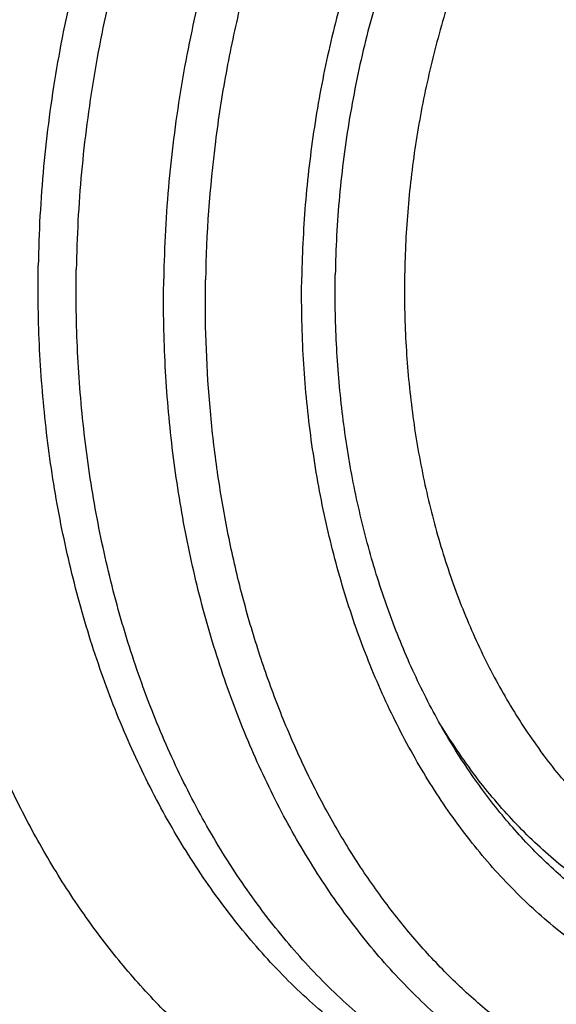
# Model space of a CAD drawing. Units: inches. Extents: x 0 to 11, y 0 to 8.5.
# Drawn here: x 6.4 to 6.6, y 5.1 to 5.3 of the extents above; entities that cross this region are included whole.
import ezdxf

# ---------------------------------------------------------------- set-up
doc = ezdxf.new("R2010")
doc.units = ezdxf.units.IN
doc.header["$LTSCALE"] = 0.605
doc.header["$MEASUREMENT"] = 0
doc.layers.get('0').update_dxf_attribs({"linetype": 'CONTINUOUS'})

msp = doc.modelspace()

# ---------------------------------------------------------------- linework, layer by layer
at = {"color": 7, "linetype": 'Continuous'}
msp.add_arc((6.6941582098, 5.2350178454), 0.1771256456, 211.6114170103, 216.2897111871, dxfattribs=at)
for points, knots in [([(6.5720400823, 5.5652841248), (6.568996267, 5.564644746900001), (6.5629133709, 5.5631677533), (6.5538879901, 5.5603862425), (6.5449336481, 5.557033419600001), (6.5360697875, 5.553116611699999), (6.5273149735, 5.5486442829), (6.518687735199999, 5.543626113099999), (6.5102060771, 5.5380726535), (6.499026561699999, 5.529905565499999), (6.4855156072, 5.5183892678), (6.4729351776, 5.5054684896), (6.4633494243, 5.494252724), (6.4539721216, 5.4822912523), (6.4429676251, 5.4663045655), (6.431074425, 5.4457788863), (6.4204977112, 5.4239472731), (6.4113261589, 5.4009939633), (6.403636061499999, 5.3771114087), (6.3974916166, 5.3525003525), (6.3929442862, 5.327367139), (6.390032079400001, 5.3019242437), (6.3891951845, 5.2848580104), (6.3890570502, 5.2763293181)], [0, 0, 0, 0, 0.0254482865, 0.0511788204, 0.0772298723, 0.1036356718, 0.1304261355, 0.1576267323, 0.1852584341, 0.2133376667, 0.2708656256, 0.3302730453, 0.3606845391, 0.3915532366, 0.4546001266, 0.5192976465, 0.5854719325, 0.6529122329, 0.7213777922, 0.7906046077, 0.8603120043000001, 0.9302083411, 1, 1, 1, 1]), ([(6.6483047197, 5.5490781108), (6.6449897571, 5.5495660176), (6.6383154126, 5.5502898877), (6.628236261000001, 5.550609985299999), (6.6181194721, 5.5501635486), (6.607995649099999, 5.548951957000001), (6.5978943747, 5.5469790563), (6.5878453202, 5.5442509617), (6.5778778273, 5.5407760051), (6.5680209162, 5.5365646815), (6.5583031952, 5.531629583), (6.548752792, 5.5259853999), (6.5393972607, 5.5196488028), (6.5302636634, 5.5126385047), (6.5213780084, 5.5049747079), (6.5097916991, 5.493815221599999), (6.4989203827, 5.4815232357), (6.4888179831, 5.4682621124), (6.4790417921, 5.4540770505), (6.467832731100001, 5.4351141306), (6.456192529, 5.410832537899999), (6.446391815299999, 5.385129304199999), (6.4385430416, 5.358301670199999), (6.432735685, 5.3306574228), (6.4290363497, 5.3025169657), (6.4280012483, 5.2835912325), (6.427848021, 5.274130668)], [0, 0, 0, 0, 0.0254808708, 0.05099549849999999, 0.0766171129, 0.1024168076, 0.1284621737, 0.1548160967, 0.1815357813, 0.2086719694, 0.2362683851, 0.2643614006, 0.2929798648, 0.322145155, 0.3518713093, 0.3821652383, 0.4444302152, 0.4764029087, 0.5089069829999999, 0.5753955668, 0.6436752344, 0.7134453604000001, 0.7843570493, 0.8560261965000001, 0.9280458531, 1, 1, 1, 1]), ([(6.6537847529, 5.5486158928), (6.6505078607, 5.5489602964), (6.6439163798, 5.5494040236), (6.6339864374, 5.549328399099999), (6.6240347985, 5.548512575499999), (6.6140905057, 5.546958990299999), (6.604181577999999, 5.544672334099999), (6.5943360975, 5.541659350800001), (6.5845817946, 5.537928891), (6.5749460678, 5.5334918073), (6.5654559027, 5.5283608855), (6.5561378324, 5.5225508088), (6.5470178387, 5.5160780976), (6.5381213992, 5.508961208400001), (6.5294729938, 5.5012199515), (6.518206451, 5.489997187999999), (6.5076434806, 5.4776976046), (6.4978328665, 5.4644754301), (6.4883486615, 5.450370541900001), (6.4774814462, 5.4315687861), (6.4662015003, 5.4075568875), (6.4567092082, 5.382194509600001), (6.4491099596, 5.355765132799999), (6.4434874765, 5.328561896), (6.439904147000001, 5.3008895555), (6.438898758300001, 5.2822847921), (6.4387481352, 5.2729850199)], [0, 0, 0, 0, 0.0254085573, 0.0508881429, 0.0765084007, 0.1023362779, 0.1284348293, 0.1548621911, 0.1816707432, 0.2089064731, 0.2366085814, 0.2648092394, 0.2935334779, 0.3227992771, 0.3526177232, 0.3829932777, 0.4453830998, 0.4773953214, 0.5099229349000001, 0.5764105477, 0.6446258556000001, 0.7142743498, 0.7850169072, 0.8564818584, 0.9282764749, 1, 1, 1, 1]), ([(6.678849424, 5.545981489600001), (6.6755725314, 5.546325893200001), (6.6689810502, 5.546769620499999), (6.6590511078, 5.546693996), (6.6490994689, 5.5458781724), (6.6391551761, 5.544324587), (6.6292462485, 5.5420379308), (6.619400767899999, 5.5390249476), (6.6096464653, 5.5352944875), (6.6000107384, 5.5308574042), (6.5905205735, 5.525726482200001), (6.581202503099999, 5.519916405599999), (6.5720825096, 5.513443694299999), (6.5631860699, 5.5063268053), (6.554537664500001, 5.498585547799999), (6.5432711209, 5.487362784199999), (6.5327081512, 5.4750631998), (6.5228975369, 5.4618410272), (6.513413333200001, 5.4477361388), (6.502546116900001, 5.428934383500001), (6.4912661711, 5.404922484), (6.481773878999999, 5.3795601058), (6.474174630399999, 5.3531307292), (6.4685521475, 5.3259274926), (6.464968818099999, 5.2982551522), (6.4639634293, 5.2796503892), (6.4638128062, 5.2703506168)], [0, 0, 0, 0, 0.0254085596, 0.0508881451, 0.0765084014, 0.1023362795, 0.1284348323, 0.1548621909, 0.1816707448, 0.2089064751, 0.2366085807, 0.2648092401, 0.2935334802, 0.3227992761, 0.3526177237, 0.3829932833, 0.4453831034, 0.4773953247, 0.5099229299, 0.5764105464, 0.64462586, 0.71427435, 0.7850169082999999, 0.8564818611, 0.9282764735, 1, 1, 1, 1]), ([(6.8047947099, 5.4499332043), (6.802025108500001, 5.4548795833), (6.7962049179, 5.4644483752), (6.786528497999999, 5.4779039119), (6.7760767714, 5.4901933317), (6.7649116528, 5.5012410928), (6.753098719800001, 5.510979832599999), (6.740707921, 5.5193491763), (6.7278131966, 5.5262965662), (6.714492340800001, 5.5317776943), (6.7008266725, 5.5357571438), (6.6869005111, 5.538209048200001), (6.6728003785, 5.5391176315), (6.6586140903, 5.538477573400001), (6.64442943, 5.536293836900001), (6.6303343241, 5.532581895), (6.6187981012, 5.5282592755), (6.609707632799999, 5.5240842759), (6.600603395299999, 5.519371681900001), (6.5894289638, 5.512566145499999), (6.5787497108, 5.5047104212), (6.570449598300001, 5.4977802733), (6.5622130526, 5.4903221432), (6.5522806324, 5.480200578400001), (6.5410812425, 5.4669561523), (6.5305862662, 5.452610101799999), (6.520858344, 5.4372489386), (6.511954972000001, 5.4209644925), (6.5039290379, 5.403854229199999), (6.496828234600001, 5.3860205136), (6.490694802799999, 5.3675699228), (6.4855653263, 5.348613207300001), (6.481470206799999, 5.3292623209), (6.477423074600001, 5.3030999068), (6.4760012999, 5.283228978), (6.4757868004, 5.2699853531)], [0, 0, 0, 0, 0.0319006505, 0.06295474, 0.0931703507, 0.1225772016, 0.1512277704, 0.1791976162, 0.2065848498, 0.2335083199, 0.2601044823, 0.2865228044, 0.3129200878, 0.3394539868, 0.3662765281, 0.3935281144, 0.4213326509, 0.4354796011, 0.4498018805, 0.4790016679, 0.5089985074, 0.5243110306000001, 0.53983432, 0.5715103554, 0.6040259362, 0.6373552813000001, 0.6714556117, 0.7062690559, 0.7417246203, 0.7777400553, 0.8142237407999999, 0.8510765035, 0.8881933314, 0.9254653378000001, 1, 1, 1, 1]), ([(6.8264206372, 5.2937273947), (6.8265401201, 5.3011045107), (6.8262668462, 5.3157927275), (6.824308321, 5.337585692699999), (6.8208212996, 5.3588512268), (6.8158383735, 5.3793849152), (6.8094063739, 5.3989910003), (6.8015853234, 5.4174821547), (6.792448237599999, 5.434681535), (6.7820795748, 5.4504245763), (6.7705767639, 5.464558266799999), (6.760044819, 5.4749684986), (6.7511663052, 5.482328181000001), (6.7443519338, 5.487322095), (6.737345174700001, 5.4918218008), (6.7301626962, 5.495816465599999), (6.7228218859, 5.4992962229), (6.715340463, 5.5022524341), (6.7077365784, 5.504677737100001), (6.7000287462, 5.5065661565), (6.6922357485, 5.5079129698), (6.684376614, 5.508714799), (6.6764705578, 5.508969752400001), (6.6685368883, 5.5086772466), (6.6605949722, 5.5078380277), (6.6526641511, 5.506454332200001), (6.6447636859, 5.5045296908), (6.636912740800001, 5.502068894700001), (6.629130264500001, 5.4990781232), (6.6214350562, 5.4955648604), (6.6138454328, 5.4915375529), (6.6038080569, 5.485445444400001), (6.5916187487, 5.4765611698), (6.577834646499999, 5.4641290274), (6.5648945925, 5.449954861699999), (6.5529212358, 5.434176434299999), (6.5420265889, 5.416944926699999), (6.5323132724, 5.3984253921), (6.523873011799999, 5.3787948527), (6.516785769, 5.3582408938), (6.5111187363, 5.336960079100001), (6.506925899500001, 5.3151554974), (6.5042471126, 5.2930369628), (6.5034859701, 5.2781860285), (6.5033657548, 5.2707636943)], [0, 0, 0, 0, 0.0360657011, 0.0717416791, 0.1068703579, 0.141307027, 0.1749259723, 0.2076247119, 0.2393288453, 0.269996892, 0.2996249302, 0.3282507635, 0.3422178457, 0.3559691469, 0.3695220715, 0.38289675, 0.3961158932, 0.4092045291, 0.4221897083, 0.4351001541, 0.4479658078, 0.46081735, 0.4736857043, 0.4866015138000001, 0.4995946323, 0.5126936395, 0.5259254318, 0.5393148571, 0.5528843871, 0.5666539228, 0.5806406467, 0.5948588869, 0.6240223792, 0.6542140209, 0.6854484695, 0.7177008144, 0.7509110859999999, 0.7849890044, 0.8198188554000001, 0.8552641979000001, 0.8911724685, 0.9273794575, 0.9637132334, 1, 1, 1, 1]), ([(6.6872361541, 5.4948245915), (6.6845804739, 5.495103704), (6.6792385636, 5.4954633214), (6.6711910745, 5.4954020283), (6.6631260026, 5.4947408612), (6.6550668834, 5.4934818), (6.647036423999999, 5.4916286324), (6.639057391000001, 5.4891868231), (6.6311522341, 5.4861635562), (6.6233432201, 5.4825676662), (6.6156519893, 5.478409311799999), (6.6054917941, 5.4720742401), (6.5931983413, 5.4627706039), (6.5794019944, 5.4496963276), (6.5665708926, 5.434755700299999), (6.5548463253, 5.418117446), (6.5443555485, 5.3999670108), (6.5352136422, 5.380506492799999), (6.5275209144, 5.3599523302), (6.5213622713, 5.3385332073), (6.5168056614, 5.3164870062), (6.5139016355, 5.2940606035), (6.5130868415, 5.2789828125), (6.5129647724, 5.271446021)], [0, 0, 0, 0, 0.0254101503, 0.0508913368, 0.07651320519999999, 0.1023427022, 0.128442892, 0.1548719204, 0.1816821497, 0.208919584, 0.2366234408, 0.2648258731, 0.3227955634, 0.3829719304, 0.4453656436, 0.5098921628, 0.5763839402000001, 0.644603545, 0.7142563998999999, 0.7850034099, 0.8564728653, 0.9282718825, 1, 1, 1, 1]), ([(6.7748173756, 5.427567778099999), (6.7716973766, 5.4318143136), (6.765144189400001, 5.4398666321), (6.7559884696, 5.4489162178), (6.7482695785, 5.4553147297), (6.7423452674, 5.4596563497), (6.7362536792, 5.463568324400001), (6.7300093383, 5.467041237999999), (6.7236273421, 5.470066499600001), (6.7171230888, 5.4726365677), (6.7105123814, 5.4747451033), (6.7038113014, 5.4763868839), (6.697036172200001, 5.4775577561), (6.6902035524, 5.478254866499999), (6.683330136, 5.478476540599999), (6.676432714600001, 5.4782222075), (6.6695281237, 5.4774926103), (6.662633172200001, 5.476289670599999), (6.655764624, 5.474616383200001), (6.6489391226, 5.4724770024), (6.6421731339, 5.469876895800001), (6.635483036699999, 5.4668224889), (6.628884728200001, 5.4633211974), (6.6201583502, 5.4580248385), (6.609561165800001, 5.450300929), (6.597577437999999, 5.439492623400001), (6.5863275276, 5.4271698026), (6.575918088200001, 5.413452235199999), (6.566446400399999, 5.398471421900001), (6.5580017874, 5.3823707897), (6.550663961900001, 5.365304259599999), (6.544502377100001, 5.3474349591), (6.539575563600001, 5.3289336573), (6.535930356000001, 5.309977222200001), (6.5336014486, 5.2907468931), (6.5326111431, 5.2714265249), (6.5329689515, 5.2522008287), (6.5346716107, 5.2332535569), (6.537703217000001, 5.2147657636), (6.542035304400001, 5.1969139868), (6.5476271314, 5.1798688191), (6.554426875700001, 5.1637926014), (6.5623696915, 5.1488407763), (6.5684829838, 5.1395590975), (6.5717125012, 5.1351634998)], [0, 0, 0, 0, 0.029628261, 0.058253832, 0.0722209691, 0.0859722571, 0.0995251746, 0.1128998587, 0.1261190039, 0.1392076351, 0.1521928156, 0.1651032638, 0.1779689155, 0.1908204569, 0.2036888118, 0.2166046235, 0.2295977393, 0.2426967443, 0.2559285427, 0.2693179652, 0.2828874896, 0.2966570338, 0.3106437564, 0.3248619882, 0.3540254907, 0.3842171278, 0.4154515724, 0.4477039266, 0.4809141904, 0.5149921107, 0.5498219649, 0.5852673039, 0.6211755735, 0.6573825311, 0.6937165943000001, 0.7300031043999999, 0.7660685520999999, 0.8017448197, 0.8368734618000001, 0.8713101297, 0.9049290802, 0.9376278509999999, 0.9693317255, 1, 1, 1, 1]), ([(6.7747405208, 5.4346926963), (6.7781958443, 5.429989760800001), (6.7847196795, 5.4200893162), (6.793172447999999, 5.4041802224), (6.8003697895, 5.3871530921), (6.8062576815, 5.369166417100001), (6.8107929858, 5.350384031), (6.8139415921, 5.3309775452), (6.8156798939, 5.3111246051), (6.8159954549, 5.2910077161), (6.8148874786, 5.2708124474), (6.812367007100001, 5.2507255464), (6.8084570584, 5.2309329349), (6.803192249199999, 5.2116177275), (6.7966181862, 5.1929583682), (6.788790821599999, 5.175126910099999), (6.7797754391, 5.1582876304), (6.7696455288, 5.1425960716), (6.7584821504, 5.1281985749), (6.746372682300001, 5.115232009200001), (6.7334131928, 5.1038256107), (6.7219122278, 5.0956656253), (6.7124014399, 5.0900588422), (6.705172493099999, 5.0863414614), (6.6978195069, 5.0830978237), (6.690359848200001, 5.0803390358), (6.6828122326, 5.0780754838), (6.6751964574, 5.0763163592), (6.6675335135, 5.07506928), (6.6598454025, 5.0743402125), (6.652154975499999, 5.0741333131), (6.6444856912, 5.0744504362), (6.636861264299999, 5.075291188), (6.6293053407, 5.0766530043), (6.6218411125, 5.0785309423), (6.614490962300001, 5.0809178652), (6.6072762503, 5.0838048514), (6.600217073500001, 5.0871812553), (6.5933320874, 5.0910349443), (6.5866386414, 5.0953526965), (6.5801525053, 5.1001206038), (6.5717496979, 5.1070999308), (6.561835211699999, 5.1169042837), (6.5547494183, 5.1256087495), (6.5513888146, 5.1301827649)], [0, 0, 0, 0, 0.030696128, 0.0622475782, 0.09463571970000001, 0.1278088298, 0.1616873066, 0.1961671634, 0.2311245869, 0.2664204377, 0.3019050731, 0.3374230579, 0.3728179418, 0.4079370411, 0.4426361596, 0.4767844021, 0.5102687814, 0.542998792, 0.5749105882, 0.6059707912, 0.6361791306, 0.6655700915, 0.679985058, 0.6942243508, 0.7083015578, 0.7222319029000001, 0.7360321923, 0.7497205786, 0.7633162387000001, 0.7768392720999999, 0.7903104469, 0.8037509558, 0.8171822984999999, 0.8306260388, 0.8441036087999999, 0.8576361898, 0.8712444454, 0.8849483261, 0.8987669405, 0.9127181984, 0.9268186304000001, 0.9410833992000001, 0.9701453354, 1, 1, 1, 1]), ([(6.7748173756, 5.427567778099999), (6.778046893, 5.4231721803), (6.784160185299999, 5.4138905015), (6.7921030011, 5.3989386764), (6.7989027455, 5.3828624588), (6.8044945725, 5.3658172911), (6.8088266598, 5.3479655142), (6.8118582661, 5.3294777209), (6.8135609253, 5.3105304491), (6.8139187338, 5.2913047529), (6.8129284282, 5.271984384700001), (6.8105995208, 5.2527540557), (6.8069543132, 5.2337976206), (6.8020274998, 5.2152963188), (6.795865915, 5.1974270182), (6.788528089400001, 5.1803604882), (6.7800834764, 5.164259856), (6.7706117887, 5.1492790427), (6.760202349199999, 5.135561475199999), (6.7489524388, 5.1232386544), (6.736968711, 5.1124303489), (6.726371526599999, 5.1047064394), (6.7176451487, 5.0994100805), (6.7110468401, 5.095908789), (6.7043567429, 5.092854382), (6.697590754199999, 5.0902542755), (6.690765252799999, 5.088114894599999), (6.6838967046, 5.0864416073), (6.677001753099999, 5.0852386676), (6.6700971623, 5.084509070299999), (6.663199740800001, 5.0842547372), (6.6563263245, 5.0844764114), (6.6494937046, 5.0851735218), (6.6427185754, 5.086344394), (6.6360174954, 5.0879861746), (6.629406788, 5.0900947101), (6.622902534800001, 5.0926647783), (6.616520538500001, 5.0956900399), (6.6102761976, 5.0991629534), (6.604184609400001, 5.1030749281), (6.598260298400001, 5.1074165481), (6.5905414072, 5.1138150601), (6.5813856874, 5.1228646458), (6.574832500199999, 5.1309169642), (6.5717125012, 5.1351634998)], [0, 0, 0, 0, 0.0306682745, 0.062372149, 0.0950709198, 0.1286898703, 0.1631265382, 0.1982551803, 0.2339314479, 0.2699968956, 0.3062834057, 0.3426174689, 0.3788244265, 0.4147326961, 0.4501780351, 0.4850078893, 0.5190858096000001, 0.5522960734000001, 0.5845484276, 0.6157828721999999, 0.6459745093, 0.6751380118000001, 0.6893562436, 0.7033429662, 0.7171125104, 0.7306820348, 0.7440714573, 0.7573032556999999, 0.7704022607, 0.7833953765, 0.7963111881999999, 0.8091795431000001, 0.8220310845000001, 0.8348967362, 0.8478071844, 0.8607923649, 0.8738809961, 0.8871001412999999, 0.9004748254, 0.9140277429000001, 0.9277790309, 0.941746168, 0.9703717390000001, 1, 1, 1, 1]), ([(6.8264206372, 5.2937273947), (6.826300421900001, 5.2863050605), (6.825539279299999, 5.2714541262), (6.8228604924, 5.2493355916), (6.8186676556, 5.2275310099), (6.8130006229, 5.2062501952), (6.8059133801, 5.1856962363), (6.7974731196, 5.1660656969), (6.787759802999999, 5.1475461623), (6.7768651561, 5.1303146547), (6.764891799400001, 5.1145362273), (6.7519517455, 5.1003620616), (6.738167643200001, 5.0879299193), (6.725978335, 5.0790456446), (6.715940959199999, 5.0729535361), (6.708351335700001, 5.068926228600001), (6.7006561274, 5.065412965899999), (6.6928736511, 5.0624221943), (6.685022706, 5.0599613982), (6.6771222408, 5.0580367568), (6.669191419700001, 5.0566530614), (6.661249503600001, 5.0558138424), (6.6533158341, 5.0555213366), (6.645409777899999, 5.05577629), (6.6375506435, 5.0565781192), (6.629757645700001, 5.0579249326), (6.6220498136, 5.059813352), (6.614445929, 5.062238655), (6.606964506000001, 5.065194866100001), (6.599623695700001, 5.0686746234), (6.5924412172, 5.0726692882), (6.585434458200001, 5.0771689941), (6.578620086799999, 5.082162908), (6.5697415729, 5.089522590500001), (6.559209628, 5.0999328223), (6.547706817100001, 5.1140665127), (6.5373381543, 5.129809553999999), (6.5282010685, 5.147008934300001), (6.520380018099999, 5.1655000888), (6.513948018400001, 5.1851061738), (6.5089650924, 5.2056398623), (6.505478070900001, 5.2269053963), (6.503519545700001, 5.2486983615), (6.503246271799999, 5.2633865784), (6.5033657548, 5.2707636943)], [0, 0, 0, 0, 0.0362867666, 0.0726205425, 0.1088275315, 0.1447358021, 0.1801811446, 0.2150109956, 0.249088914, 0.2822991856, 0.3145515305, 0.3457859791, 0.3759776208, 0.4051411131, 0.4193593533, 0.4333460772, 0.4471156129, 0.4606851429, 0.4740745682, 0.4873063605, 0.5004053677, 0.5133984862, 0.5263142957, 0.53918265, 0.5520341921999999, 0.5648998459000001, 0.5778102917, 0.5907954709000001, 0.6038841068, 0.61710325, 0.6304779285000001, 0.6440308531000001, 0.6577821543, 0.6717492365000001, 0.7003750698000001, 0.730003108, 0.7606711547, 0.7923752881, 0.8250740276999999, 0.8586929729999999, 0.8931296420999999, 0.9282583209, 0.9639342989, 1, 1, 1, 1]), ([(6.515222118300001, 5.0246972931), (6.5128624301, 5.0257411318), (6.508175108, 5.0279612175), (6.4989489705, 5.0329171566), (6.487718471799999, 5.040081319900001), (6.4749009638, 5.0500919229), (6.4627438988, 5.0615014089), (6.45131823, 5.0742408882), (6.4425186608, 5.0858263352), (6.435897849600001, 5.0956710593), (6.429485542799999, 5.1060265311), (6.4220534771, 5.1196586305), (6.4141552749, 5.136902193), (6.407264623400001, 5.15503653), (6.401421282, 5.1739559315), (6.396658658, 5.1935504738), (6.393003955, 5.2137078934), (6.3896214077, 5.2412980483), (6.388829756900001, 5.262295776), (6.3890570502, 5.2763293181)], [0, 0, 0, 0, 0.0260518371, 0.05233798150000001, 0.1057060406, 0.1603142719, 0.2163153547, 0.2738196998, 0.332895684, 0.3630387497, 0.3935819655, 0.4558470535, 0.5196567506, 0.5849346334000001, 0.6515761697, 0.7194523405, 0.7884129149, 0.8582902909000001, 1, 1, 1, 1]), ([(6.593226535199999, 5.0246905174), (6.590366125399999, 5.02487105), (6.584653125599999, 5.0254188853), (6.5761476313, 5.0267990012), (6.567725440199999, 5.0287342525), (6.5594051174, 5.0312203584), (6.5512044016, 5.0342519549), (6.5431408737, 5.037822385), (6.5352317196, 5.041923833399999), (6.5274938179, 5.0465474412), (6.5199435888, 5.051683186), (6.5125970541, 5.057319891600001), (6.5054696255, 5.0634456729), (6.4962063583, 5.0723169369), (6.4852596475, 5.0845938043), (6.4733436249, 5.100920750799999), (6.4626373292, 5.118823263399999), (6.4532299192, 5.1381483142), (6.4451986095, 5.1587328796), (6.43860982, 5.1804031663), (6.4335180744, 5.202976344), (6.4299657499, 5.2262623251), (6.427982202000001, 5.2500634215), (6.4277177309, 5.2660862997), (6.427848021, 5.274130668)], [0, 0, 0, 0, 0.0261532285, 0.0523264762, 0.0785749669, 0.1049528119, 0.1315122528, 0.1583029381, 0.1853712964, 0.2127600495, 0.2405077561, 0.2686484903, 0.2972116905, 0.3262219892, 0.3856392568999999, 0.447022425, 0.5103997959000001, 0.5757325298, 0.6429217431, 0.711815935, 0.7822187704000001, 0.8538966911, 0.9265853586, 1, 1, 1, 1]), ([(6.5986459896, 5.0240056026), (6.595851893400001, 5.024299264), (6.590275189600001, 5.0250663823), (6.5819879631, 5.0267507948), (6.5737911793, 5.0289660959), (6.565702184400001, 5.0317075656), (6.5577374738, 5.0349694191), (6.549913456000001, 5.0387448849), (6.5422461261, 5.0430260732), (6.534751169, 5.0478039763), (6.5274437163, 5.053068934100001), (6.5179006705, 5.060779698), (6.506516431900001, 5.0716151214), (6.4939472374, 5.0862629463), (6.482463050700001, 5.1025351189), (6.4721558253, 5.1202973241), (6.463106685800001, 5.1394052103), (6.455387482100001, 5.1597035804), (6.4490594767, 5.1810279077), (6.4441730941, 5.2032053321), (6.440767413200001, 5.2260564245), (6.4388694749, 5.2493948103), (6.4386204374, 5.2651007036), (6.4387481352, 5.2729850199)], [0, 0, 0, 0, 0.0260729146, 0.0521988897, 0.07843024230000001, 0.1048177906, 0.1314102035, 0.1582534091, 0.1853900103, 0.2128589013, 0.2406949623, 0.2689287237, 0.3266696988, 0.3862578072, 0.4477763916, 0.5112411463000001, 0.5766058235, 0.6437687881, 0.7125798942, 0.7828476795, 0.8543463387000001, 0.9268214606, 1, 1, 1, 1]), ([(6.6237106606, 5.0213711996), (6.6209165647, 5.0216648609), (6.6153398612, 5.0224319789), (6.6070526348, 5.0241163917), (6.598855850900001, 5.026331692699999), (6.590766856, 5.0290731622), (6.582802145700001, 5.0323350158), (6.5749781277, 5.0361104814), (6.5673107976, 5.0403916699), (6.559815840700001, 5.0451695728), (6.5525083878, 5.0504345304), (6.5429653428, 5.0581452944), (6.5315811027, 5.068980717900001), (6.5190119086, 5.0836285428), (6.5075277224, 5.0999007159), (6.4972204961, 5.1176629203), (6.488171357000001, 5.1367708069), (6.480452153099999, 5.157069177599999), (6.4741241478, 5.1783935044), (6.4692377651, 5.2005709291), (6.465832084, 5.2234220211), (6.4639341461, 5.2467604073), (6.4636851084, 5.2624663004), (6.4638128062, 5.2703506168)], [0, 0, 0, 0, 0.0260729125, 0.0521988859, 0.0784302416, 0.1048177891, 0.1314101995, 0.1582534062, 0.1853900096, 0.2128588996, 0.2406949571, 0.2689287237, 0.3266696925, 0.3862578124, 0.4477763881, 0.5112411421, 0.5766058265, 0.6437687858, 0.7125798966, 0.7828476769, 0.8543463397, 0.92682146, 1, 1, 1, 1]), ([(6.7667716586, 5.0890192596), (6.763404994, 5.0851848026), (6.7565033987, 5.0778206083), (6.7455493472, 5.0676379704), (6.7341676678, 5.0584982882), (6.7224134354, 5.050447111), (6.71034292, 5.043524161100001), (6.6980142717, 5.0377641539), (6.6854871339, 5.03319633), (6.672822516699999, 5.0298443026), (6.6600825732, 5.0277257686), (6.6473303078, 5.0268522423), (6.634629195900001, 5.0272287948), (6.622042696799999, 5.0288538735), (6.609633716699999, 5.031719252799999), (6.597464057000001, 5.0358101187), (6.5855939391, 5.0411053029), (6.574081608999999, 5.0475775904), (6.5629830985, 5.0551940292), (6.552351921900001, 5.0639163831), (6.542239375299999, 5.073700878199999), (6.534332748400001, 5.0826452527), (6.528308572799999, 5.0902717437), (6.5224218985, 5.0983060511), (6.5154805117, 5.1089238709), (6.5078960886, 5.1224296449), (6.5010418687, 5.1367124916), (6.4949508843, 5.1517027987), (6.4896521688, 5.1673281155), (6.485171101000001, 5.1835128748), (6.4815291662, 5.2001785292), (6.4787437483, 5.2172454376), (6.4761798339, 5.2405143155), (6.475595616000001, 5.2581812435), (6.4757868004, 5.2699853531)], [0, 0, 0, 0, 0.0326399487, 0.0645021263, 0.0955907119, 0.1259258089, 0.1555442146, 0.1844998693, 0.2128637856, 0.2407233148, 0.2681806611, 0.2953505026, 0.3223568428, 0.3493291103, 0.3763978994, 0.4036905487, 0.4313270422, 0.4594164258, 0.4880540237, 0.5173195003, 0.5472757207, 0.5779683986, 0.5936031543, 0.6094313959000001, 0.6416667589, 0.6746765626000001, 0.7084434336, 0.7429369087000001, 0.7781147274, 0.8139241477, 0.8503031902, 0.8871819434999999, 0.9244838062, 1, 1, 1, 1]), ([(6.5509413487, 5.1298736518), (6.547768051499999, 5.1345785217), (6.5417708982, 5.1444454471), (6.5339890049, 5.1601977475), (6.5273417924, 5.1770030216), (6.5218864629, 5.194714688199999), (6.5176688463, 5.2131805746), (6.5147248452, 5.2322416941), (6.5130792628, 5.2517327912), (6.5128580487, 5.2648566837), (6.5129647724, 5.271446021)], [0, 0, 0, 0, 0.1144407948, 0.2324688456, 0.3539085834, 0.4784851768, 0.605839247, 0.7355412894, 0.8671034347, 1, 1, 1, 1]), ([(6.6425502378, 5.0696664975), (6.640356945, 5.069897013), (6.6359792665, 5.0704947122), (6.629471396900001, 5.0717970974), (6.6230314764, 5.0735033214), (6.6166722546, 5.0756098767), (6.6104059293, 5.0781127037), (6.6042445982, 5.0810068893), (6.5982000567, 5.084286706399999), (6.5922839511, 5.0879458439), (6.586507547, 5.0919771058), (6.5808819175, 5.096372664800001), (6.575417719400001, 5.1011241524), (6.5683083486, 5.1079725191), (6.559884219500001, 5.1173977084), (6.553829427899999, 5.1255916585), (6.5509413487, 5.1298736518)], [0, 0, 0, 0, 0.0584364361, 0.1169844714, 0.1757542185, 0.2348528454, 0.2943833081, 0.3544430083, 0.4151228117, 0.4765062767, 0.5386686402, 0.6016766382000001, 0.6655880457, 0.7304512879, 0.8631433842, 1, 1, 1, 1])]:
    msp.add_open_spline(points, degree=3, knots=knots, dxfattribs=at)

doc.saveas('drawing.dxf')
